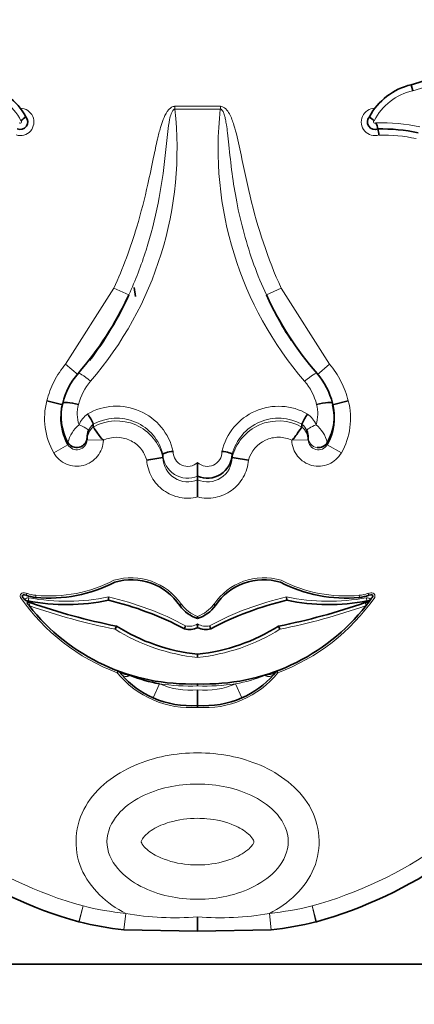
# Model space of a CAD drawing. Units: millimetres. Extents: x 0 to 1621, y 0 to 2146.
# Drawn here: x 814 to 821, y 598 to 616 of the extents above; entities that cross this region are included whole.
import ezdxf
from ezdxf import colors
from ezdxf.entities.mleader import LeaderData, LeaderLine
from ezdxf.math import Vec2, Vec3

# ---------------------------------------------------------------- set-up
doc = ezdxf.new("R2010")
doc.units = ezdxf.units.MM
doc.layers.add('DV5_Défaut', color=7, linetype='Continuous')
doc.layers.add('Défaut', color=7, linetype='Continuous')

# ---------------------------------------------------------------- blocks, each defined once
blk = doc.blocks.new('_DOT')
at = {"color": 0}
blk.add_line((0, 0), (-1, 0), dxfattribs=at)
at = {"color": 0, "const_width": 0.333}
blk.add_lwpolyline([(-0.1665, 0, 1), (0.1665, 0, 1)], format="xyb", close=True, dxfattribs=at)
blk = doc.blocks.new('SE4')
at = {"layer": 'DV5_Défaut', "color": 7, "linetype": 'Continuous', "lineweight": 35}
for p, q in [((821.097, 614.282), (821.068, 614.389)), ((816.113, 610.588), (816.089, 610.747)), ((814.808, 608.641), (814.523, 608.713)), ((819.939, 608.713), (819.654, 608.641)), ((814.808, 608.671), (814.808, 608.671)), ((819.654, 608.671), (819.654, 608.671)), ((814.776, 608.433), (814.776, 608.4)), ((819.685, 608.4), (819.685, 608.433)), ((815.357, 608.295), (815.357, 608.245)), ((815.357, 608.295), (815.357, 608.295)), ((815.357, 608.245), (815.357, 608.245)), ((819.105, 608.295), (819.105, 608.245)), ((819.105, 608.295), (819.105, 608.295)), ((819.105, 608.245), (819.105, 608.245)), ((815.245, 608.054), (815.245, 608.015)), ((819.217, 608.015), (819.217, 608.054)), ((816.609, 607.755), (816.609, 607.696)), ((816.609, 607.755), (816.609, 607.755)), ((816.609, 607.696), (816.609, 607.696)), ((817.853, 607.755), (817.853, 607.696)), ((817.853, 607.755), (817.853, 607.755)), ((817.853, 607.696), (817.853, 607.696)), ((817.231, 607.608), (817.231, 607.363)), ((817.231, 607.363), (817.231, 607.298)), ((817.231, 607.298), (817.231, 606.989)), ((815.63, 605.136), (815.631, 605.196)), ((818.831, 605.196), (818.832, 605.136)), ((814.185, 605.109), (814.222, 605.095)), ((816.941, 605.063), (816.911, 605.041)), ((820.24, 605.095), (820.277, 605.109)), ((820.336, 605.141), (820.297, 605.089)), ((817.231, 604.847), (817.231, 604.808)), ((815.774, 604.671), (815.752, 604.616)), ((817.231, 604.709), (817.231, 604.643)), ((818.709, 604.616), (818.687, 604.671)), ((817.231, 604.169), (817.231, 604.11)), ((815.869, 603.796), (815.817, 603.857)), ((815.968, 603.804), (816.024, 603.782)), ((818.438, 603.782), (818.494, 603.804)), ((818.645, 603.857), (818.593, 603.796)), ((817.231, 603.634), (817.231, 603.598)), ((817.231, 603.526), (817.231, 603.248)), ((817.231, 603.248), (817.231, 603.214)), ((817.231, 599.45), (817.231, 599.194)), ((817.231, 599.194), (815.906, 599.219)), ((818.556, 599.219), (817.231, 599.194)), ((802.231, 598.605), (832.231, 598.605))]:
    blk.add_line(p, q, dxfattribs=at)
at = {"layer": 'DV5_Défaut', "color": 7, "linetype": 'Continuous', "lineweight": 18}
for p, q in [((816.822, 614.002), (817.64, 614.002)), ((816.822, 613.951), (816.822, 614.002)), ((817.64, 614.002), (817.64, 613.951)), ((817.64, 613.951), (816.822, 613.951)), ((814.861, 609.375), (815.728, 610.737)), ((815.995, 610.615), (815.728, 610.737)), ((818.734, 610.737), (818.467, 610.615)), ((818.734, 610.737), (819.6, 609.375)), ((815.085, 609.184), (814.861, 609.375)), ((819.6, 609.375), (819.377, 609.184)), ((815.245, 608.015), (815.538, 608.008)), ((815.538, 608.008), (815.538, 608.008)), ((818.924, 608.008), (819.217, 608.015)), ((818.924, 608.008), (818.924, 608.008)), ((814.902, 607.928), (814.647, 607.782)), ((814.902, 607.928), (814.902, 607.968)), ((819.56, 607.968), (819.56, 607.928)), ((819.815, 607.782), (819.56, 607.928)), ((814.165, 605.259), (814.153, 605.225)), ((814.188, 605.122), (814.199, 605.18)), ((814.328, 605.224), (814.324, 605.187)), ((820.137, 605.187), (820.134, 605.224)), ((820.263, 605.18), (820.274, 605.122)), ((820.309, 605.225), (820.297, 605.259)), ((814.222, 605.095), (814.203, 605.04)), ((820.259, 605.04), (820.24, 605.095)), ((815.788, 603.833), (815.801, 603.868)), ((815.817, 603.857), (815.788, 603.833)), ((818.674, 603.833), (818.645, 603.857)), ((818.661, 603.868), (818.674, 603.833)), ((816.435, 603.383), (816.547, 603.636)), ((817.915, 603.636), (818.026, 603.383)), ((815.174, 599.648), (815.096, 599.364)), ((815.174, 599.648), (815.104, 599.363)), ((815.94, 599.511), (815.906, 599.219)), ((818.522, 599.511), (818.556, 599.219)), ((819.365, 599.364), (819.288, 599.648)), ((819.358, 599.363), (819.288, 599.648))]:
    blk.add_line(p, q, dxfattribs=at)
at = {"layer": 'DV5_Défaut', "color": 7, "linetype": 'Continuous', "lineweight": 35}
for centre, radius, start, end in [((827.391, 594.219), 21.138, 95.0743, 107.4072), ((813.131, 613.268), 1.151, 28.2655, 76.7732), ((821.331, 613.268), 1.151, 103.2268, 151.7345), ((814.046, 613.721), 0.135, 246.6147, 43.0016), ((814.573, 613.184), 0.761, 124.2662, 132.7107), ((820.416, 613.721), 0.135, 136.9984, 293.3853), ((819.888, 613.184), 0.761, 47.2893, 55.7338), ((819.996, 613.513), 0.48, 10.081, 23.7675), ((818.437, 613.17), 2.077, 8.7926, 11.8761), ((820.518, 610.27), 3.327, 78.3072, 90.8382), ((810.539, 613.144), 6.014, 319.1026, 335.1289), ((810.43, 613.152), 6.116, 322.6101, 335.4917), ((823.937, 613.154), 6.031, 204.8945, 220.8739), ((824.032, 613.152), 6.116, 204.5083, 213.2852), ((816.06, 608.363), 1.29, 139.1339, 166.158), ((818.402, 608.363), 1.29, 13.8422, 40.8659), ((815.706, 608.434), 0.929, 165.1688, 210.0686), ((818.762, 608.433), 0.924, 329.7988, 14.9638), ((818.733, 608.4), 0.952, 330.289, 14.6846), ((815.729, 608.4), 0.952, 177.332, 209.7113), ((814.651, 608.018), 0.759, 21.4147, 37.3186), ((819.811, 608.018), 0.759, 142.6814, 158.5853), ((815.565, 608.057), 0.32, 156.9984, 180.5002), ((818.896, 608.057), 0.321, 359.5327, 22.9687), ((817.437, 601.33), 6.419, 97.4093, 100.0443), ((817.408, 607.771), 0.445, 246.4956, 357.9455), ((817.025, 601.33), 6.419, 79.9557, 82.5907), ((814.57, 607.734), 2.559, 264.5045, 297.2914), ((816.039, 604.449), 1.054, 34.1766, 106.3347), ((818.423, 604.449), 1.054, 73.6653, 145.8234), ((819.892, 607.734), 2.559, 242.7086, 275.4955), ((817.098, 607.312), 3.68, 214.9779, 216.1578), ((814.395, 605.923), 0.739, 250.8261, 264.5045), ((820.066, 605.923), 0.739, 275.4955, 289.1739), ((817.364, 607.312), 3.68, 323.8422, 325.0221), ((817.098, 607.312), 3.68, 217.1606, 217.6056), ((817.098, 607.312), 3.68, 217.6056, 218.1295), ((814.875, 608.798), 3.739, 259.3323, 281.6518), ((817.098, 607.312), 3.68, 218.1295, 272.0717), ((817.986, 615.822), 11.368, 250.6645, 258.7816), ((814.322, 599.59), 5.698, 62.0383, 76.7317), ((817.43, 605.417), 0.641, 215.9456, 251.9308), ((817.032, 605.417), 0.641, 288.0692, 324.0544), ((817.364, 607.312), 3.68, 267.9283, 321.8705), ((820.139, 599.59), 5.698, 103.2683, 117.9617), ((817.354, 604.801), 0.311, 50.6674, 57.443), ((816.476, 615.822), 11.368, 281.2184, 289.3355), ((819.587, 608.798), 3.739, 258.3482, 280.669), ((817.364, 607.312), 3.68, 321.8705, 322.3944), ((817.364, 607.312), 3.68, 322.3944, 322.8456), ((817.575, 607.529), 3.378, 237.7869, 264.1523), ((817.085, 604.956), 0.345, 254.7579, 295.0458), ((816.887, 607.529), 3.378, 275.8477, 302.2131), ((817.377, 604.956), 0.345, 244.9542, 285.2421), ((815.788, 603.833), 0.0367, 39.0644, 69.3717), ((817.105, 604.897), 1.656, 221.6763, 246.1376), ((817.031, 603.805), 1.05, 180, 181.8274), ((817.095, 606.61), 3.024, 249.2419, 259.5437), ((817.357, 604.897), 1.656, 293.8613, 318.3248), ((822.135, 594.561), 9.934, 110.4724, 111.5043), ((818.674, 603.833), 0.0367, 110.6283, 140.9356), ((817.1, 604.898), 1.655, 246.3181, 274.529), ((817.362, 604.898), 1.655, 265.471, 293.6819), ((817.192, 606.91), 7.831, 235.0948, 254.4768), ((817.269, 606.91), 7.831, 285.5232, 304.9052), ((815.155, 599.577), 0.22, 254.4768, 256.4452), ((816.696, 605.968), 6.795, 256.4452, 263.319), ((817.765, 605.968), 6.795, 276.681, 283.5548), ((819.306, 599.577), 0.22, 283.5548, 285.5232)]:
    blk.add_arc(centre, radius, start, end, dxfattribs=at)
at = {"layer": 'DV5_Défaut', "color": 7, "linetype": 'Continuous', "lineweight": 18}
for centre, radius, start, end in [((827.391, 594.219), 21.027, 94.8983, 107.4184), ((813.131, 613.268), 1.041, 27.1702, 76.9892), ((821.331, 613.268), 1.041, 103.0108, 152.8298), ((814.046, 613.721), 0.245, 252.5234, 89.9898), ((810.485, 613.24), 6.377, 319.1468, 6.4012), ((823.977, 613.24), 6.377, 173.5996, 220.8524), ((820.416, 613.721), 0.245, 90.0102, 287.4766), ((814.046, 613.721), 0.0248, 215.3158, 63.8423), ((820.416, 613.721), 0.0248, 116.1577, 324.6842), ((820.518, 610.27), 3.437, 78.1205, 91.367), ((820.518, 610.27), 3.217, 78.5004, 90.5099), ((816.061, 608.415), 0.996, 139.0501, 166.3371), ((818.401, 608.415), 0.996, 13.663, 40.9498), ((815.705, 608.484), 0.635, 164.7819, 198.108), ((815.776, 607.576), 1.043, 12.8137, 120.0459), ((818.686, 607.575), 1.043, 59.9739, 167.1666), ((818.755, 608.484), 0.636, 341.9324, 15.1777), ((815.544, 608.091), 0.484, 126.8517, 156.1236), ((815.776, 607.545), 0.859, 14.1126, 119.2048), ((815.776, 607.499), 0.856, 13.2959, 119.3465), ((818.686, 607.545), 0.859, 60.7954, 165.8871), ((818.686, 607.499), 0.856, 60.6535, 166.7041), ((818.918, 608.091), 0.484, 23.8764, 53.1483), ((815.489, 607.822), 0.605, 129.7925, 165.9635), ((815.553, 608.007), 0.308, 129.4393, 178.3794), ((815.546, 608.06), 0.302, 128.7674, 156.0536), ((818.916, 608.06), 0.302, 23.9465, 51.2325), ((818.909, 608.007), 0.308, 1.6206, 50.5607), ((818.973, 607.822), 0.605, 14.0365, 50.2075), ((815.061, 608.019), 0.183, 209.7212, 358.8012), ((819.401, 608.019), 0.183, 181.1987, 330.2788), ((817.053, 607.771), 0.445, 182.0553, 293.5035), ((817.054, 607.706), 0.445, 181.3451, 293.4148), ((817.054, 607.801), 0.262, 178.8189, 312.4285), ((817.407, 607.801), 0.262, 227.5715, 1.1812), ((817.408, 607.706), 0.445, 246.5851, 358.6551), ((816.039, 604.449), 1.09, 34.2361, 106.522), ((818.423, 604.449), 1.09, 73.478, 145.7639), ((814.57, 607.734), 2.522, 264.5045, 297.3704), ((819.892, 607.734), 2.522, 242.6296, 275.4955), ((817.098, 607.312), 3.717, 214.8804, 249.3716), ((814.187, 605.115), 0.0658, 79.4158, 157.1467), ((814.395, 605.923), 0.702, 250.8261, 264.5045), ((814.875, 608.798), 3.68, 259.4158, 281.8526), ((814.322, 599.59), 5.757, 62.1067, 76.8617), ((820.139, 599.59), 5.757, 103.1383, 117.8933), ((817.364, 607.312), 3.717, 290.6284, 325.1196), ((819.587, 608.798), 3.68, 258.1474, 280.5842), ((820.066, 605.923), 0.702, 275.4955, 289.1739), ((820.275, 605.115), 0.0658, 22.8533, 100.5842), ((817.986, 615.822), 11.427, 250.6645, 258.7271), ((817.43, 605.417), 0.604, 215.9457, 250.7906), ((817.032, 605.417), 0.604, 289.2094, 324.0543), ((816.476, 615.822), 11.427, 281.2729, 289.3355), ((817.085, 604.956), 0.286, 256.004, 300.6748), ((817.377, 604.956), 0.286, 239.3252, 283.996), ((817.575, 607.529), 3.437, 237.9689, 264.2526), ((816.887, 607.529), 3.437, 275.7474, 302.0311), ((817.1, 604.898), 1.69, 219.0645, 274.436), ((812.327, 594.561), 9.934, 68.4957, 69.5276), ((817.362, 604.898), 1.69, 265.564, 320.9355), ((817.366, 606.61), 3.024, 280.4565, 290.7579), ((817.098, 607.312), 3.717, 261.4729, 272.0512), ((817.1, 604.898), 1.378, 246.3181, 275.4417), ((817.364, 607.312), 3.717, 267.9488, 278.5271), ((817.362, 604.898), 1.378, 264.5583, 293.6819), ((817.192, 606.91), 7.537, 235.0948, 254.4672), ((817.269, 606.91), 7.537, 285.5328, 304.9052), ((816.696, 605.968), 6.501, 256.4563, 263.319), ((816.844, 604.969), 5.532, 260.5979, 274.0125), ((817.618, 604.969), 5.532, 265.9875, 279.4021), ((817.765, 605.968), 6.501, 276.681, 283.5437)]:
    blk.add_arc(centre, radius, start, end, dxfattribs=at)
for centre, major_axis, ratio, start_param, end_param in [((815.308, 609.017), (0.222, -0.192), 0.132147, 1.684693, 3.217266), ((819.154, 609.017), (-0.222, -0.192), 0.132147, 3.06592, 4.598492), ((815.102, 608.255), (0.168, -0.074), 0.159217, 0.057578, 1.641059), ((819.36, 608.255), (0.168, 0.074), 0.159217, 1.500534, 3.084015), ((819.401, 608.059), (0.184, 0), 0.992223, 3.16717, 4.578634), ((814.165, 605.053), (0.0196, 0.0554), 0.210444, 5.027365, 6.209788), ((820.297, 605.053), (0.0196, -0.0554), 0.210444, 3.133621, 4.397413), ((816.045, 604.042), (-0.228, -0.185), 0.662721, 0, 0.776955), ((816.087, 603.992), (-0.219, -0.196), 0.501661, 0, 0.879869), ((818.374, 603.992), (-0.219, 0.196), 0.501661, 2.261723, 3.141593), ((818.417, 604.042), (-0.228, 0.185), 0.662721, 2.364638, 3.141593)]:
    blk.add_ellipse(centre, major_axis=major_axis, ratio=ratio, start_param=start_param, end_param=end_param, dxfattribs=at)
at = {"layer": 'DV5_Défaut', "color": 7, "linetype": 'Continuous', "lineweight": 35}
for centre, major_axis, ratio, start_param, end_param in [((815.061, 608.059), (0.184, 0), 0.992223, 3.662689, 6.257608), ((819.401, 608.059), (0.184, 0), 0.992223, 4.578634, 5.762089), ((814.175, 605.164), (0.0906, -0.0568), 0.419647, 2.071008, 3.527223), ((820.287, 605.164), (-0.0906, -0.0568), 0.419647, 2.755963, 4.212177), ((814.127, 605.137), (0.0541, -0.0229), 0.056201, 0.037737, 1.608533), ((820.324, 605.078), (-0.0433, 0.0363), 0.180622, 0.05818, 1.056772), ((820.335, 605.137), (0.0541, 0.0229), 0.055029, 1.534846, 3.105642)]:
    blk.add_ellipse(centre, major_axis=major_axis, ratio=ratio, start_param=start_param, end_param=end_param, dxfattribs=at)
at = {"layer": 'DV5_Défaut', "color": 7, "linetype": 'Continuous', "lineweight": 18}
for points, knots in [([(815.728, 610.737), (815.891, 611.094), (816.027, 611.464), (816.14, 611.84), (816.215, 612.091), (816.28, 612.346), (816.337, 612.602), (816.374, 612.764), (816.407, 612.927), (816.441, 613.09), (816.464, 613.197), (816.486, 613.304), (816.51, 613.411), (816.527, 613.482), (816.545, 613.553), (816.565, 613.623), (816.579, 613.671), (816.595, 613.719), (816.613, 613.766), (816.633, 613.814), (816.655, 613.863), (816.685, 613.906), (816.697, 613.923), (816.71, 613.94), (816.725, 613.954), (816.74, 613.969), (816.757, 613.983), (816.777, 613.991), (816.788, 613.997), (816.8, 614), (816.813, 614.001), (816.816, 614.001), (816.819, 614.002), (816.822, 614.002)], [0, 0, 0, 0, 0.337625, 0.337625, 0.337625, 0.562878, 0.562878, 0.562878, 0.705729, 0.705729, 0.705729, 0.799485, 0.799485, 0.799485, 0.862284, 0.862284, 0.862284, 0.90529, 0.90529, 0.90529, 0.950403, 0.950403, 0.950403, 0.968416, 0.968416, 0.968416, 0.986726, 0.986726, 0.986726, 0.997377, 0.997377, 0.997377, 1, 1, 1, 1]), ([(817.64, 614.002), (817.677, 614.002), (817.711, 613.98), (817.763, 613.929), (817.784, 613.898), (817.837, 613.803), (817.862, 613.734), (817.928, 613.525), (817.959, 613.383), (818.05, 612.956), (818.106, 612.67), (818.311, 611.822), (818.491, 611.27), (818.734, 610.737)], [0, 0, 0, 0, 0.03125, 0.03125, 0.0625, 0.0625, 0.125, 0.125, 0.25, 0.25, 0.5, 0.5, 1, 1, 1, 1]), ([(816.822, 613.951), (816.803, 613.951), (816.79, 613.933), (816.771, 613.902), (816.764, 613.885), (816.745, 613.834), (816.736, 613.799), (816.714, 613.693), (816.704, 613.621), (816.678, 613.406), (816.665, 613.262), (816.618, 612.831), (816.578, 612.545), (816.467, 611.978), (816.395, 611.697), (816.22, 611.147), (816.116, 610.878), (815.995, 610.615)], [0, 0, 0, 0, 0.015625, 0.015625, 0.03125, 0.03125, 0.0625, 0.0625, 0.125, 0.125, 0.25, 0.25, 0.5, 0.5, 0.75, 0.75, 1, 1, 1, 1]), ([(818.467, 610.615), (818.385, 610.792), (818.311, 610.973), (818.244, 611.157), (818.111, 611.525), (818.008, 611.905), (817.934, 612.289), (817.868, 612.627), (817.827, 612.969), (817.792, 613.311), (817.784, 613.383), (817.777, 613.455), (817.769, 613.527), (817.763, 613.575), (817.757, 613.623), (817.75, 613.671), (817.744, 613.703), (817.739, 613.735), (817.732, 613.767), (817.727, 613.789), (817.722, 613.811), (817.716, 613.832), (817.711, 613.847), (817.707, 613.862), (817.701, 613.876), (817.697, 613.886), (817.693, 613.896), (817.688, 613.906), (817.682, 613.916), (817.676, 613.926), (817.669, 613.935), (817.666, 613.938), (817.662, 613.941), (817.659, 613.944), (817.655, 613.947), (817.651, 613.949), (817.646, 613.95), (817.644, 613.95), (817.642, 613.951), (817.64, 613.951)], [0, 0, 0, 0, 0.168816, 0.168816, 0.168816, 0.508019, 0.508019, 0.508019, 0.80571, 0.80571, 0.80571, 0.868131, 0.868131, 0.868131, 0.909966, 0.909966, 0.909966, 0.938269, 0.938269, 0.938269, 0.957615, 0.957615, 0.957615, 0.970974, 0.970974, 0.970974, 0.980301, 0.980301, 0.980301, 0.990236, 0.990236, 0.990236, 0.994191, 0.994191, 0.994191, 0.99823, 0.99823, 0.99823, 1, 1, 1, 1]), ([(814.523, 608.713), (814.553, 608.836), (814.596, 608.952), (814.709, 609.174), (814.78, 609.279), (814.861, 609.375)], [0, 0, 0, 0, 0.5, 0.5, 1, 1, 1, 1]), ([(819.6, 609.375), (819.682, 609.279), (819.751, 609.176), (819.864, 608.954), (819.909, 608.836), (819.939, 608.713)], [0, 0, 0, 0, 0.5, 0.5, 1, 1, 1, 1]), ([(814.647, 607.782), (814.566, 607.923), (814.515, 608.076), (814.472, 608.395), (814.482, 608.557), (814.523, 608.713)], [0, 0, 0, 0, 0.5, 0.5, 1, 1, 1, 1]), ([(819.939, 608.713), (819.98, 608.557), (819.989, 608.395), (819.947, 608.076), (819.895, 607.923), (819.815, 607.782)], [0, 0, 0, 0, 0.5, 0.5, 1, 1, 1, 1]), ([(815.538, 608.008), (815.536, 607.904), (815.499, 607.803), (815.369, 607.641), (815.279, 607.582), (815.078, 607.531), (814.97, 607.54), (814.78, 607.62), (814.699, 607.692), (814.647, 607.782)], [0, 0, 0, 0, 0.25, 0.25, 0.5, 0.5, 0.75, 0.75, 1, 1, 1, 1]), ([(816.317, 607.651), (816.295, 607.73), (816.256, 607.802), (816.151, 607.926), (816.084, 607.976), (815.864, 608.077), (815.687, 608.078), (815.538, 608.008)], [0, 0, 0, 0, 0.25, 0.25, 0.5, 0.5, 1, 1, 1, 1]), ([(818.924, 608.008), (818.849, 608.043), (818.769, 608.061), (818.606, 608.061), (818.525, 608.044), (818.305, 607.942), (818.189, 607.809), (818.145, 607.651)], [0, 0, 0, 0, 0.25, 0.25, 0.5, 0.5, 1, 1, 1, 1]), ([(819.815, 607.782), (819.763, 607.692), (819.683, 607.621), (819.492, 607.539), (819.384, 607.531), (819.184, 607.582), (819.093, 607.641), (818.964, 607.802), (818.926, 607.904), (818.924, 608.008)], [0, 0, 0, 0, 0.25, 0.25, 0.5, 0.5, 0.75, 0.75, 1, 1, 1, 1]), ([(817.231, 606.989), (817.126, 606.963), (817.017, 606.96), (816.808, 607.001), (816.707, 607.045), (816.535, 607.17), (816.462, 607.252), (816.357, 607.439), (816.325, 607.543), (816.317, 607.651)], [0, 0, 0, 0, 0.25, 0.25, 0.5, 0.5, 0.75, 0.75, 1, 1, 1, 1]), ([(818.145, 607.651), (818.136, 607.543), (818.105, 607.439), (818.001, 607.253), (817.928, 607.17), (817.755, 607.045), (817.655, 607.002), (817.444, 606.96), (817.336, 606.963), (817.231, 606.989)], [0, 0, 0, 0, 0.25, 0.25, 0.5, 0.5, 0.75, 0.75, 1, 1, 1, 1]), ([(814.048, 605.187), (814.046, 605.194), (814.045, 605.201), (814.045, 605.208), (814.045, 605.216), (814.046, 605.224), (814.048, 605.23), (814.051, 605.237), (814.054, 605.243), (814.059, 605.248), (814.063, 605.252), (814.068, 605.256), (814.073, 605.26), (814.079, 605.263), (814.085, 605.265), (814.092, 605.267), (814.102, 605.269), (814.112, 605.27), (814.122, 605.269), (814.137, 605.268), (814.151, 605.264), (814.165, 605.259)], [0, 0, 0, 0, 0.125043, 0.125043, 0.125043, 0.251496, 0.251496, 0.251496, 0.365521, 0.365521, 0.365521, 0.470986, 0.470986, 0.470986, 0.581059, 0.581059, 0.581059, 0.755162, 0.755162, 0.755162, 1, 1, 1, 1]), ([(820.297, 605.259), (820.325, 605.269), (820.357, 605.275), (820.397, 605.256), (820.408, 605.244), (820.419, 605.217), (820.418, 605.201), (820.413, 605.187)], [0, 0, 0, 0, 0.5, 0.5, 0.75, 0.75, 1, 1, 1, 1]), ([(815.94, 599.511), (815.6, 599.69), (815.293, 599.967), (814.99, 600.68), (815.025, 601.108), (815.419, 601.775), (815.748, 602.019), (816.453, 602.325), (816.841, 602.397), (817.619, 602.397), (818.007, 602.325), (818.712, 602.02), (819.042, 601.776), (819.436, 601.11), (819.473, 600.686), (819.169, 599.965), (818.864, 599.691), (818.522, 599.511)], [0, 0, 0, 0, 0.125, 0.125, 0.25, 0.25, 0.375, 0.375, 0.5, 0.5, 0.625, 0.625, 0.75, 0.75, 0.875, 0.875, 1, 1, 1, 1]), ([(817.231, 601.837), (816.877, 601.837), (816.526, 601.767), (816.057, 601.526), (815.91, 601.421), (815.682, 601.151), (815.603, 600.98), (815.602, 600.628), (815.681, 600.456), (815.91, 600.186), (816.056, 600.081), (816.527, 599.838), (816.879, 599.768), (817.587, 599.769), (817.938, 599.839), (818.407, 600.082), (818.553, 600.187), (818.781, 600.457), (818.86, 600.629), (818.859, 600.983), (818.778, 601.154), (818.55, 601.422), (818.403, 601.527), (817.935, 601.767), (817.585, 601.837), (817.231, 601.837)], [0, 0, 0, 0, 0.125, 0.125, 0.1875, 0.1875, 0.25, 0.25, 0.3125, 0.3125, 0.375, 0.375, 0.5, 0.5, 0.625, 0.625, 0.6875, 0.6875, 0.75, 0.75, 0.8125, 0.8125, 0.875, 0.875, 1, 1, 1, 1]), ([(817.231, 601.221), (817.061, 601.221), (816.889, 601.199), (816.726, 601.15), (816.623, 601.119), (816.521, 601.078), (816.429, 601.022), (816.384, 600.994), (816.34, 600.962), (816.301, 600.924), (816.288, 600.912), (816.275, 600.899), (816.263, 600.885), (816.255, 600.875), (816.247, 600.864), (816.24, 600.853), (816.235, 600.846), (816.231, 600.838), (816.227, 600.83), (816.223, 600.822), (816.219, 600.814), (816.218, 600.805), (816.218, 600.801), (816.219, 600.797), (816.22, 600.794), (816.223, 600.781), (816.23, 600.769), (816.237, 600.758), (816.258, 600.724), (816.286, 600.694), (816.317, 600.667), (816.391, 600.601), (816.48, 600.551), (816.571, 600.512), (816.725, 600.445), (816.894, 600.407), (817.061, 600.392), (817.118, 600.387), (817.174, 600.385), (817.231, 600.385), (817.401, 600.385), (817.573, 600.407), (817.736, 600.456), (817.839, 600.487), (817.94, 600.528), (818.032, 600.584), (818.078, 600.612), (818.122, 600.644), (818.161, 600.682), (818.174, 600.694), (818.187, 600.707), (818.198, 600.721), (818.207, 600.731), (818.215, 600.742), (818.222, 600.753), (818.226, 600.76), (818.231, 600.768), (818.235, 600.776), (818.239, 600.784), (818.243, 600.792), (818.244, 600.801), (818.244, 600.805), (818.243, 600.809), (818.242, 600.812), (818.238, 600.825), (818.232, 600.837), (818.225, 600.848), (818.204, 600.882), (818.175, 600.912), (818.145, 600.939), (818.071, 601.005), (817.982, 601.055), (817.891, 601.094), (817.737, 601.161), (817.568, 601.199), (817.4, 601.214), (817.344, 601.219), (817.287, 601.221), (817.231, 601.221)], [0, 0, 0, 0, 0.110206, 0.110206, 0.110206, 0.179795, 0.179795, 0.179795, 0.214335, 0.214335, 0.214335, 0.225966, 0.225966, 0.225966, 0.23424, 0.23424, 0.23424, 0.239954, 0.239954, 0.239954, 0.245731, 0.245731, 0.245731, 0.248062, 0.248062, 0.248062, 0.256524, 0.256524, 0.256524, 0.282942, 0.282942, 0.282942, 0.348067, 0.348067, 0.348067, 0.4591, 0.4591, 0.4591, 0.496048, 0.496048, 0.496048, 0.60801, 0.60801, 0.60801, 0.678708, 0.678708, 0.678708, 0.713798, 0.713798, 0.713798, 0.725615, 0.725615, 0.725615, 0.73402, 0.73402, 0.73402, 0.739825, 0.739825, 0.739825, 0.745694, 0.745694, 0.745694, 0.748063, 0.748063, 0.748063, 0.756659, 0.756659, 0.756659, 0.783498, 0.783498, 0.783498, 0.849661, 0.849661, 0.849661, 0.962463, 0.962463, 0.962463, 1, 1, 1, 1])]:
    blk.add_open_spline(points, degree=3, knots=knots, dxfattribs=at)
at = {"layer": 'DV5_Défaut', "color": 7, "linetype": 'Continuous', "lineweight": 35}
for points, knots in [([(814.808, 608.671), (814.809, 608.685), (814.84, 608.69), (814.945, 608.682), (815.019, 608.669), (815.093, 608.651)], [0, 0, 0, 0, 0.5, 0.5, 1, 1, 1, 1]), ([(819.369, 608.651), (819.443, 608.669), (819.517, 608.682), (819.622, 608.69), (819.653, 608.685), (819.654, 608.671)], [0, 0, 0, 0, 0.5, 0.5, 1, 1, 1, 1]), ([(815.357, 608.245), (815.359, 608.242), (815.378, 608.214), (815.425, 608.146), (815.444, 608.119), (815.486, 608.063), (815.508, 608.031), (815.538, 608.008)], [0, 0, 0, 0, 0.5, 0.5, 0.75, 0.75, 1, 1, 1, 1]), ([(818.924, 608.008), (818.954, 608.031), (818.976, 608.063), (819.018, 608.119), (819.037, 608.146), (819.084, 608.214), (819.103, 608.242), (819.105, 608.245)], [0, 0, 0, 0, 0.25, 0.25, 0.5, 0.5, 1, 1, 1, 1]), ([(816.609, 607.755), (816.609, 607.763), (816.629, 607.774), (816.697, 607.794), (816.745, 607.803), (816.793, 607.807)], [0, 0, 0, 0, 0.5, 0.5, 1, 1, 1, 1]), ([(817.669, 607.807), (817.717, 607.803), (817.765, 607.794), (817.833, 607.774), (817.853, 607.763), (817.853, 607.755)], [0, 0, 0, 0, 0.5, 0.5, 1, 1, 1, 1]), ([(816.994, 604.623), (816.994, 604.623), (816.994, 604.624), (816.995, 604.626), (816.996, 604.628), (816.997, 604.631), (816.999, 604.635), (817, 604.638), (817.002, 604.643), (817.004, 604.648), (817.006, 604.653), (817.008, 604.659), (817.011, 604.665), (817.012, 604.667), (817.012, 604.67), (817.013, 604.672), (817.014, 604.674), (817.015, 604.676), (817.015, 604.678)], [0, 0, 0, 0, 0.213124, 0.213124, 0.213124, 0.426214, 0.426214, 0.426214, 0.639855, 0.639855, 0.639855, 0.854767, 0.854767, 0.854767, 0.934856, 0.934856, 0.934856, 1, 1, 1, 1]), ([(817.446, 604.678), (817.447, 604.676), (817.448, 604.674), (817.448, 604.672), (817.449, 604.67), (817.45, 604.667), (817.451, 604.665), (817.453, 604.659), (817.456, 604.653), (817.458, 604.648), (817.46, 604.643), (817.462, 604.638), (817.463, 604.635), (817.465, 604.631), (817.466, 604.628), (817.467, 604.626), (817.467, 604.624), (817.468, 604.623), (817.468, 604.623)], [0, 0, 0, 0, 0.065144, 0.065144, 0.065144, 0.145233, 0.145233, 0.145233, 0.360145, 0.360145, 0.360145, 0.573786, 0.573786, 0.573786, 0.786876, 0.786876, 0.786876, 1, 1, 1, 1])]:
    blk.add_open_spline(points, degree=3, knots=knots, dxfattribs=at)
blk.add_open_spline([(814.181, 605.114), (814.183, 605.109), (814.176, 605.101), (814.165, 605.089)], degree=3, dxfattribs=at)

msp = doc.modelspace()

# ---------------------------------------------------------------- block references
at = {"layer": 'Défaut'}
msp.add_blockref('SE4', (0, 0), dxfattribs=at)

# ---------------------------------------------------------------- leaders
at = {"layer": 'Défaut', "color": 7, "linetype": 'Continuous', "lineweight": 18}
ml = msp.add_multileader_mtext('Standard', dxfattribs=at)
ml.set_content('{\\pxsm0.9;\\fSolid Edge ISO|b1||i0||c0|p34;\\W1.;06/12/2016\\P}', color=256)
ml.set_leader_properties()
ml.set_arrow_properties(name='DOT')
ml.build(insert=Vec2(0, 0))
ml.multileader.update_dxf_attribs({"leader_type": 0, "dogleg_length": 0, "arrow_head_size": 12})
ctx = ml.context
ctx.base_point, ctx.char_height, ctx.arrow_head_size, ctx.landing_gap_size = Vec3(1244.838, 2139.112), 12, 12, 4.2
notes = []
notes.append((ctx, [(0, (0, 0, 0), (0, 0), (1, 0), 1, [])]))
ctx.mtext.insert = Vec3(1246.838, 2145.232)
for ctx, leaders in notes:
    for number, flags, end, landing, length, lines in leaders:
        leader = LeaderData()
        leader.index, (leader.has_last_leader_line, leader.has_dogleg_vector, leader.attachment_direction) = number, flags
        leader.last_leader_point, leader.dogleg_vector, leader.dogleg_length = Vec3(end), Vec3(landing), length
        for number, points, colour, breaks in lines:
            line = LeaderLine()
            line.index, line.vertices, line.color, line.breaks = number, Vec3.list(points), colors.encode_raw_color(colour), breaks
            leader.lines.append(line)
        ctx.leaders.append(leader)

doc.saveas('drawing.dxf')
